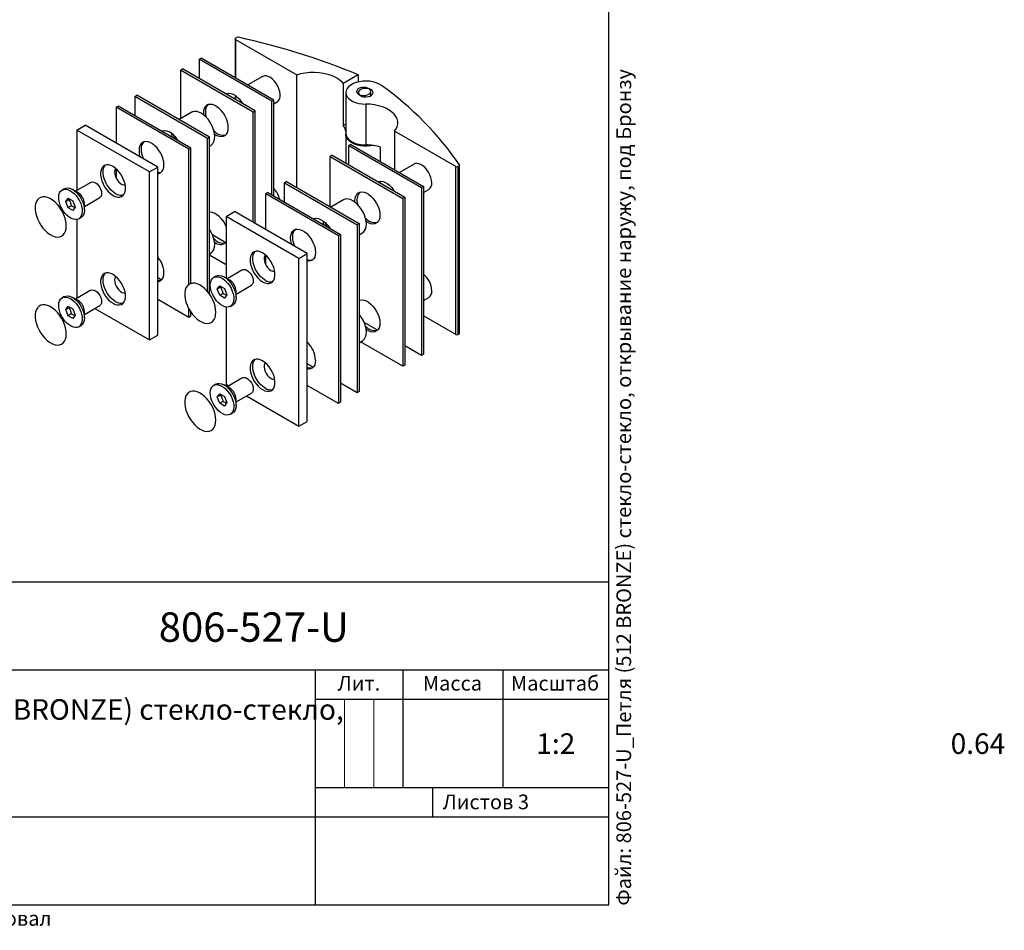
# Model space of a CAD drawing. Units: millimetres. Extents: x 16 to 545, y -13 to 584.
# Drawn here: x 209 to 545, y 1 to 311 of the extents above; entities that cross this region are included whole.
import ezdxf

# ---------------------------------------------------------------- set-up
doc = ezdxf.new("R2010")
doc.units = ezdxf.units.MM
doc.styles.add('SLDTEXTSTYLE0', font='TXT', dxfattribs={"width": 0.7, "bigfont": 'bigfont'})
doc.styles.add('SLDTEXTSTYLE1', font='TXT', dxfattribs={"width": 0.7})

msp = doc.modelspace()

# ---------------------------------------------------------------- linework, layer by layer
at = {"color": 7, "linetype": 'Continuous', "lineweight": 25, "ltscale": 2}
for p, q in [((410, 10), (410, 584)), ((282.916, 304.9948), (283.3933, 305.2703)), ((282.7696, 304.7907), (282.7696, 291.6086)), ((282.916, 304.5866), (303.7757, 292.5446)), ((282.916, 304.5866), (282.916, 291.5241)), ((270.5417, 297.8512), (271.2488, 298.2594)), ((270.5417, 297.8512), (270.5417, 291.3199)), ((295.2904, 283.5641), (270.5417, 297.8512)), ((295.9975, 283.9723), (271.2488, 298.2594)), ((264.1777, 294.1774), (264.8848, 294.5856)), ((264.1777, 294.1774), (264.1777, 277.597)), ((288.9264, 279.8902), (264.1777, 294.1774)), ((289.6335, 280.2984), (264.8848, 294.5856)), ((292.0835, 291.9747), (287.1094, 289.1032)), ((303.7757, 254.1734), (303.7757, 292.5446)), ((324.714, 292.5492), (319.6065, 289.6006)), ((324.714, 292.5492), (324.714, 290.1451)), ((319.6065, 289.6006), (319.6065, 275.3112)), ((248.6213, 285.1969), (249.3285, 285.6051)), ((248.6213, 285.1969), (248.6213, 278.6656)), ((273.3701, 270.9097), (248.6213, 285.1969)), ((274.0772, 271.3179), (249.3285, 285.6051)), ((279.9372, 286.0692), (279.8243, 285.9612)), ((282.7696, 285.4788), (282.7696, 284.2609)), ((282.916, 285.3831), (282.916, 284.1764)), ((320.4516, 286.5031), (320.4516, 272.6219)), ((328.9445, 285.4412), (328.9445, 286.9113)), ((242.2574, 281.5231), (242.9645, 281.9313)), ((267.7132, 267.6441), (242.9645, 281.9313)), ((295.2904, 283.5641), (295.9975, 283.9723)), ((295.2904, 251.7242), (295.2904, 283.5641)), ((295.9975, 251.316), (295.9975, 283.9723)), ((295.9975, 282.6875), (297.0831, 283.3142)), ((327.2304, 282.5776), (327.2304, 268.6964)), ((242.2574, 281.5231), (242.2574, 269.2769)), ((267.0061, 267.2359), (242.2574, 281.5231)), ((267.999, 279.803), (263.689, 277.3149)), ((271.9559, 279.4804), (271.9758, 278.9947)), ((288.9264, 279.8902), (289.6335, 280.2984)), ((288.9264, 242.3355), (288.9264, 279.8902)), ((289.6335, 241.9273), (289.6335, 280.2984)), ((228.8224, 273.7672), (231.6508, 275.4)), ((256.3995, 261.1128), (231.6508, 275.4)), ((320.4516, 275.7991), (319.6065, 275.3112)), ((228.8224, 273.7672), (228.8224, 253.1455)), ((253.5711, 259.48), (228.8224, 273.7672)), ((258.0169, 273.4148), (257.904, 273.3069)), ((320.4516, 272.2137), (320.4516, 262.5075)), ((357.8693, 261.3169), (337.0097, 273.359)), ((337.0097, 273.359), (337.0097, 260.2964)), ((273.3701, 270.9097), (274.0772, 271.3179)), ((273.3701, 218.7676), (273.3701, 270.9097)), ((274.0772, 217.8424), (274.0772, 271.3179)), ((274.0772, 268.3012), (274.4985, 268.5444)), ((322.1605, 268.8687), (321.4533, 268.4605)), ((321.4533, 268.4605), (346.2021, 254.1734)), ((321.4533, 261.9293), (321.4533, 268.4605)), ((322.1605, 268.8687), (346.9092, 254.5816)), ((267.0061, 267.2359), (267.7132, 267.6441)), ((267.0061, 221.1887), (267.0061, 267.2359)), ((267.7132, 221.5162), (267.7132, 267.6441)), ((315.7965, 265.1949), (315.0894, 264.7867)), ((315.7965, 265.1949), (340.5452, 250.9077)), ((332.2386, 263.0508), (332.2386, 267.9899)), ((315.0894, 264.7867), (339.8381, 250.4995)), ((315.0894, 247.6421), (315.0894, 264.7867)), ((343.7023, 262.1758), (338.7282, 259.3043)), ((358.5765, 261.3169), (359.0543, 261.5928)), ((359.0543, 204.4349), (359.0543, 261.5928)), ((359.2007, 204.6391), (359.2007, 261.7969)), ((242.2574, 260.5482), (242.2574, 257.3745)), ((253.5711, 259.48), (256.3995, 261.1128)), ((253.5711, 202.3222), (253.5711, 259.48)), ((256.3995, 203.955), (256.3995, 261.1128)), ((357.8693, 204.1591), (357.8693, 261.3169)), ((358.5765, 261.3169), (358.5765, 204.1591)), ((233.6864, 255.9535), (228.453, 252.9323)), ((300.2401, 256.2144), (299.533, 255.8062)), ((299.533, 255.8062), (324.2818, 241.5191)), ((299.533, 249.2749), (299.533, 255.8062)), ((300.2401, 256.2144), (324.9889, 241.9273)), ((331.4431, 256.1623), (331.556, 256.2703)), ((332.2386, 255.7031), (332.2386, 256.383)), ((224.6087, 253.796), (223.8663, 253.3674)), ((229.3318, 252.4248), (227.4442, 253.5149)), ((293.8762, 252.5406), (293.1691, 252.1324)), ((293.1691, 252.1324), (317.9178, 237.8452)), ((293.1691, 239.8862), (293.1691, 252.1324)), ((293.8762, 252.5406), (318.6249, 238.2534)), ((346.9092, 254.5816), (346.2021, 254.1734)), ((346.2021, 254.1734), (346.2021, 197.0155)), ((346.9092, 254.5816), (346.9092, 197.4237)), ((346.9092, 252.4804), (348.7019, 253.5153)), ((225.068, 249.3996), (225.8845, 250.5613)), ((226.151, 250.0247), (225.068, 249.3996)), ((225.8845, 247.2951), (225.068, 249.3996)), ((225.8845, 250.5613), (227.5175, 249.6186)), ((226.3648, 250.284), (226.151, 250.0247)), ((227.5175, 249.6186), (228.334, 247.5142)), ((231.4528, 247.736), (236.6862, 250.7572)), ((231.4528, 246.571), (231.4528, 248.7508)), ((319.6178, 250.0041), (315.3078, 247.516)), ((340.5452, 250.9077), (339.8381, 250.4995)), ((339.8381, 250.4995), (339.8381, 193.3417)), ((340.5452, 250.9077), (340.5452, 193.7499)), ((226.9675, 247.9203), (225.8845, 247.2951)), ((227.5175, 246.3524), (225.8845, 247.2951)), ((228.334, 247.5142), (227.5175, 246.3524)), ((279.734, 244.3765), (282.5625, 246.0093)), ((307.3112, 231.7222), (282.5625, 246.0093)), ((228.8224, 243.3036), (228.8224, 216.6093)), ((229.5358, 243.5464), (230.2783, 243.975)), ((304.4828, 230.0893), (279.734, 244.3765)), ((279.734, 244.3765), (279.734, 223.3284)), ((309.5228, 243.508), (309.6357, 243.616)), ((324.9889, 241.9273), (324.2818, 241.5191)), ((324.2818, 241.5191), (324.2818, 184.3612)), ((324.9889, 241.9273), (324.9889, 184.7694)), ((275.1229, 238.0486), (279.6438, 235.4388)), ((318.6249, 238.2534), (317.9178, 237.8452)), ((318.6249, 238.2534), (318.6249, 181.0956)), ((324.9889, 238.0941), (326.1173, 238.7455)), ((317.9178, 237.8452), (317.9178, 180.6874)), ((274.0772, 231.5568), (274.4985, 231.8001)), ((304.4828, 230.0893), (307.3112, 231.7222)), ((307.3112, 174.5643), (307.3112, 231.7222)), ((274.0772, 231.3047), (279.734, 228.039)), ((293.1691, 227.9838), (293.1691, 231.1575)), ((304.4828, 172.9315), (304.4828, 230.0893)), ((285.3052, 226.1546), (280.0718, 223.1334)), ((256.3995, 223.5488), (257.7235, 222.7845)), ((276.2275, 223.9971), (275.4851, 223.5685)), ((280.9506, 222.6259), (279.0629, 223.716)), ((233.6864, 219.2091), (228.453, 216.1879)), ((276.6868, 219.6007), (277.5033, 220.7624)), ((277.7698, 220.2258), (276.6868, 219.6007)), ((277.5033, 217.4962), (276.6868, 219.6007)), ((277.5033, 220.7624), (279.1363, 219.8197)), ((278.5863, 218.1214), (277.5033, 217.4962)), ((277.9836, 220.4851), (277.7698, 220.2258)), ((279.1363, 219.8197), (279.9528, 217.7153)), ((283.0716, 217.9371), (288.305, 220.9583)), ((283.0716, 216.7721), (283.0716, 218.9519)), ((224.6087, 217.0516), (223.8663, 216.623)), ((229.3318, 215.6805), (227.4442, 216.7706)), ((228.8224, 216.6093), (229.0027, 216.5052)), ((256.3995, 216.2011), (267.0061, 210.0781)), ((279.1363, 216.5535), (277.5033, 217.4962)), ((279.9528, 217.7153), (279.1363, 216.5535)), ((324.9889, 215.6453), (325.192, 215.8521)), ((346.9092, 215.7361), (348.7019, 216.771)), ((225.068, 212.6552), (225.8845, 213.817)), ((226.151, 213.2804), (225.068, 212.6552)), ((225.8845, 210.5508), (225.068, 212.6552)), ((225.8845, 213.817), (227.5175, 212.8743)), ((226.3648, 213.5397), (226.151, 213.2804)), ((227.5175, 212.8743), (228.334, 210.7698)), ((231.4528, 210.9917), (236.6862, 214.0128)), ((231.4528, 209.8266), (231.4528, 212.0064)), ((235.0031, 213.0412), (253.5711, 202.3222)), ((267.0061, 210.0781), (267.0061, 212.8616)), ((267.7132, 210.4863), (267.7132, 211.7177)), ((279.734, 213.5094), (279.734, 187.2186)), ((281.1546, 213.7475), (281.8971, 214.1761)), ((226.9675, 211.176), (225.8845, 210.5508)), ((227.5175, 209.6081), (225.8845, 210.5508)), ((228.334, 210.7698), (227.5175, 209.6081)), ((267.0061, 210.0781), (267.7132, 210.4863)), ((331.2626, 205.6399), (326.7417, 208.2498)), ((357.8693, 204.1591), (346.9092, 210.4863)), ((229.5358, 206.802), (230.2783, 207.2306)), ((253.5711, 202.3222), (256.3995, 203.955)), ((324.9889, 201.3497), (326.1173, 202.0012)), ((339.8381, 193.3417), (325.4776, 201.6319)), ((358.5765, 204.1591), (359.0543, 204.4349)), ((346.2021, 197.0155), (340.5452, 200.2812)), ((346.9092, 197.4237), (346.2021, 197.0155)), ((309.3423, 192.9856), (307.3112, 194.1581)), ((340.5452, 193.7499), (339.8381, 193.3417)), ((285.3052, 189.4102), (280.0718, 186.389)), ((276.2275, 187.2527), (275.4851, 186.8241)), ((280.9506, 185.8816), (279.0629, 186.9717)), ((279.734, 187.2186), (280.6215, 186.7063)), ((317.9178, 180.6874), (307.3112, 186.8104)), ((324.2818, 184.3612), (318.6249, 187.6268)), ((324.9889, 184.7694), (324.2818, 184.3612)), ((276.6868, 182.8563), (277.5033, 184.0181)), ((277.7698, 183.4815), (276.6868, 182.8563)), ((277.5033, 180.7519), (276.6868, 182.8563)), ((277.5033, 184.0181), (279.1363, 183.0754)), ((278.5863, 181.3771), (277.5033, 180.7519)), ((277.9836, 183.7408), (277.7698, 183.4815)), ((279.1363, 183.0754), (279.9528, 180.9709)), ((283.0716, 181.1928), (288.305, 184.2139)), ((283.0716, 180.0277), (283.0716, 182.2075)), ((286.6219, 183.2423), (304.4828, 172.9315)), ((318.6249, 181.0956), (317.9178, 180.6874)), ((279.1363, 179.8092), (277.5033, 180.7519)), ((279.9528, 180.9709), (279.1363, 179.8092)), ((281.1546, 177.0031), (281.8971, 177.4317)), ((304.4828, 172.9315), (307.3112, 174.5643)), ((40, 120), (410, 120)), ((410, 10), (410, 120)), ((170, 90), (410, 90)), ((310, 90), (310, 10)), ((340, 50), (340, 90)), ((374, 50), (374, 90)), ((310, 80), (410, 80)), ((310, 50), (410, 50)), ((350, 50), (350, 40)), ((170, 40), (410, 40)), ((40, 10), (410, 10)), ((40, 10), (410, 10))]:
    msp.add_line(p, q, dxfattribs=at)
at = {"color": 7, "linetype": 'Continuous', "lineweight": 18, "ltscale": 2}
for p, q in [((320, 80), (320, 50)), ((330, 80), (330, 50))]:
    msp.add_line(p, q, dxfattribs=at)
at = {"color": 7, "linetype": 'Continuous', "lineweight": 25, "ltscale": 2, "flags": 128}
for points in [[(297.0831, 283.3142), (297.2659, 283.4365), (297.6746, 283.8785), (297.9567, 284.4748), (298.1007, 285.2009), (298.1007, 286.0269), (297.9567, 286.9192), (297.6746, 287.8412), (297.2659, 288.7552), (296.7474, 289.6236), (296.1403, 290.4111), (295.4695, 291.0852), (294.7624, 291.6185), (294.0479, 291.9891), (293.3554, 292.1819), (292.7131, 292.1888), (292.1474, 292.0098), (292.0835, 291.9747)], [(303.7757, 292.5446), (305.1726, 292.9584), (306.6574, 293.2532), (308.1998, 293.4229), (309.7683, 293.4642), (311.331, 293.3761), (312.8561, 293.1604), (314.3124, 292.8216), (315.6704, 292.3666), (316.9023, 291.8046), (317.983, 291.147), (318.8906, 290.4074), (319.6065, 289.6006)], [(332.5973, 288.9294), (331.7799, 289.4317), (330.823, 289.8437), (329.756, 290.1528), (328.6119, 290.3494), (327.4258, 290.4274), (326.2343, 290.3845), (325.0742, 290.222), (323.9812, 289.9449), (322.989, 289.5617), (322.1281, 289.0842), (321.4252, 288.5272), (320.9019, 287.9078), (320.5742, 287.2451), (320.4523, 286.5595), (320.54, 285.8723), (320.8346, 285.2044), (321.3269, 284.5766), (322.0018, 284.0081), (322.8385, 283.5166), (323.8112, 283.1171), (324.89, 282.8219), (326.0415, 282.6402), (327.2304, 282.5776)], [(285.3677, 282.7611), (285.1192, 283.1387), (284.4536, 283.9989), (283.7235, 284.7469), (282.9539, 285.3573), (282.171, 285.8093), (281.4014, 286.0875), (280.6714, 286.1823), (280.0057, 286.0907), (279.7573, 285.9999)], [(328.2416, 285.9317), (328.6509, 286.2473), (328.8897, 286.6168), (328.9384, 287.0102), (328.7932, 287.3955), (328.4658, 287.7416), (327.9828, 288.0205), (327.3832, 288.2095), (326.7157, 288.2933), (326.0344, 288.2652), (325.3943, 288.1274), (324.8475, 287.891), (324.4381, 287.5753), (324.1994, 287.2059), (324.1506, 286.8125), (324.2958, 286.4272), (324.6232, 286.0811), (325.1063, 285.8022), (325.7058, 285.6132), (326.3733, 285.5294), (327.0547, 285.5575), (327.6947, 285.6953), (328.2416, 285.9317)], [(325.4839, 285.4826), (326.0535, 285.2365), (326.7202, 285.0929), (327.43, 285.0636), (328.1253, 285.1509), (328.7498, 285.3478), (329.253, 285.6383), (329.594, 285.9988), (329.7453, 286.4002), (329.6945, 286.8099), (329.4458, 287.1948), (329.0194, 287.5237), (328.4497, 287.7698), (327.783, 287.9134), (327.0733, 287.9427), (326.378, 287.8554), (325.7534, 287.6585), (325.2503, 287.368), (324.9092, 287.0075), (324.758, 286.6061), (324.8088, 286.1964), (325.0574, 285.8115), (325.4839, 285.4826)], [(275.7872, 272.3924), (275.8071, 272.3788), (276.59, 271.9268), (277.3596, 271.6487), (278.0896, 271.5538), (278.7553, 271.6455), (279.3339, 271.9205), (279.8057, 272.3697), (280.1547, 272.9775), (280.3689, 273.7234), (280.4412, 274.5819), (280.3689, 275.5239), (280.1547, 276.5171), (279.8057, 277.5279), (279.3339, 278.5217), (278.7553, 279.4648), (278.0896, 280.3251), (277.3596, 281.0731), (276.59, 281.6835), (275.8071, 282.1355), (275.0375, 282.4136), (274.3074, 282.5085), (273.6418, 282.4168), (273.0632, 282.1417), (272.5913, 281.6926), (272.2424, 281.0848), (272.0281, 280.3389), (271.9559, 279.4804), (271.9559, 279.4804)], [(337.0097, 273.359), (337.5919, 274.1521), (337.9828, 274.9835), (338.1752, 275.8377), (338.1656, 276.6991), (337.9541, 277.5518), (337.5446, 278.3802), (336.9447, 279.1689), (336.1654, 279.9035), (335.2211, 280.5705), (334.129, 281.1575), (332.9094, 281.6539), (331.5847, 282.0503), (330.1792, 282.3396), (328.7188, 282.5165), (327.2304, 282.5776)], [(274.4985, 268.5444), (274.7697, 268.7295), (275.2292, 269.2221), (275.5678, 269.8651), (275.7751, 270.6391), (275.845, 271.5204), (275.7751, 272.4823), (275.5678, 273.4957), (275.2292, 274.5296), (274.7697, 275.5528), (274.2031, 276.534), (273.5469, 277.4435), (272.8208, 278.2537), (272.0469, 278.9399), (271.2488, 279.4812), (270.4506, 279.8613), (269.6768, 280.0686), (268.9507, 280.0968), (268.2944, 279.945), (267.999, 279.803)], [(272.663, 279.8886), (272.7352, 278.9466), (272.8875, 278.1864)], [(263.4474, 270.1067), (263.1989, 270.4844), (262.5333, 271.3446), (261.8032, 272.0926), (261.0336, 272.703), (260.2507, 273.155), (259.4811, 273.4331), (258.7511, 273.528), (258.0854, 273.4363), (257.837, 273.3456)], [(261.8008, 272.0948), (261.9814, 271.3233), (262.1269, 270.869)], [(320.4516, 272.6219), (320.54, 271.9911), (320.8346, 271.3232), (321.3269, 270.6954), (322.0018, 270.1269), (322.8385, 269.6354), (323.8112, 269.2359), (324.89, 268.9407), (326.0415, 268.759), (327.2304, 268.6964)], [(329.6385, 268.5379), (328.9191, 268.408), (327.7747, 268.2998), (326.6151, 268.3054), (325.4739, 268.4246), (324.3845, 268.6541), (323.3785, 268.9871), (322.4851, 269.414), (321.7303, 269.9222), (321.1362, 270.4972), (320.7199, 271.122), (320.4935, 271.7786), (320.4637, 272.4479)], [(256.3995, 258.9093), (256.835, 258.9912), (257.4136, 259.2662), (257.8854, 259.7153), (258.2343, 260.3232), (258.4486, 261.0691), (258.5208, 261.9276), (258.4486, 262.8695), (258.2343, 263.8628), (257.8854, 264.8736), (257.4136, 265.8674), (256.835, 266.8105), (256.1693, 267.6707), (255.4393, 268.4188), (254.6697, 269.0292), (253.8867, 269.4812), (253.1171, 269.7593), (252.3871, 269.8542), (251.7214, 269.7625), (251.1429, 269.4874), (250.671, 269.0383), (250.3221, 268.4305), (250.1078, 267.6846), (250.0356, 266.826), (250.0356, 266.826)], [(241.1967, 261.3161), (240.4171, 261.6827), (239.6641, 261.87), (238.9633, 261.8716), (238.3385, 261.6875), (237.811, 261.3238), (237.3989, 260.7931), (237.116, 260.1133), (236.9722, 259.3077), (236.9722, 258.4036), (237.116, 257.4318), (237.3989, 256.4255), (237.811, 255.4189), (238.3385, 254.4463), (238.9633, 253.5408), (239.6641, 252.7332), (240.4171, 252.0511), (241.1967, 251.5176), (241.9763, 251.151), (242.7293, 250.9637), (243.4302, 250.9621), (244.055, 251.1462), (244.5824, 251.5099), (244.9946, 252.0406), (245.2774, 252.7204), (245.4213, 253.526), (245.4213, 254.4301), (245.2774, 255.4019), (244.9946, 256.4082), (244.5824, 257.4148), (244.055, 258.3874), (243.4302, 259.2929), (242.7293, 260.1005), (241.9763, 260.7826), (241.1967, 261.3161)], [(244.6057, 251.5324), (244.3141, 251.4723), (243.6132, 251.4739), (242.8602, 251.6612), (242.0806, 252.0279), (241.301, 252.5613), (240.548, 253.2434), (239.8471, 254.051), (239.2224, 254.9565), (238.6949, 255.9292), (238.2828, 256.9358), (237.9999, 257.9421), (237.8561, 258.9138), (237.8561, 259.8179), (237.9999, 260.6236), (238.2828, 261.3033), (238.6716, 261.8116)], [(349.7376, 255.8045), (349.6652, 256.6682), (349.4511, 257.58), (349.1039, 258.5027), (348.638, 259.3985), (348.0723, 260.2307), (347.43, 260.9653), (346.7375, 261.5721), (346.023, 262.0264), (345.3159, 262.3095), (344.6451, 262.4099), (344.038, 262.3234), (343.7023, 262.1758)], [(242.1365, 260.6519), (242.0848, 260.5918), (241.8395, 260.1314), (241.7316, 259.5403), (241.7678, 258.8556), (241.9458, 258.1201), (242.2544, 257.3803), (242.6744, 256.6825), (243.1792, 256.0706), (243.7371, 255.5831), (244.3132, 255.2506), (244.8711, 255.0939), (245.3341, 255.1128)], [(233.6864, 255.9535), (234.1257, 256.0891), (234.6373, 256.0384), (235.1863, 255.8049), (235.7354, 255.4045), (236.247, 254.8644), (236.6863, 254.2215), (237.0234, 253.5196), (237.2354, 252.8064), (237.3076, 252.1307), (237.2354, 251.5384), (237.0234, 251.07), (236.6863, 250.7572), (236.6862, 250.7572)], [(331.3761, 256.201), (331.6245, 256.2918), (332.2902, 256.3834), (333.0202, 256.2886), (333.7898, 256.0104), (334.5727, 255.5584), (335.3423, 254.948), (336.0724, 254.2), (336.738, 253.3398), (336.9865, 252.9622)], [(223.2289, 248.1464), (222.9197, 249.1011), (222.7392, 250.0338), (222.6936, 250.9129), (222.7846, 251.7083), (223.0089, 252.3929), (223.3589, 252.9436), (223.8227, 253.3414), (224.3846, 253.5729), (225.0253, 253.6302), (225.7231, 253.5114), (226.4542, 253.2204), (227.1937, 252.7671), (227.9165, 252.1671), (228.5978, 251.4408), (229.2146, 250.6128), (229.7457, 249.7114), (230.1732, 248.7673), (230.4824, 247.8126), (230.6629, 246.8799), (230.7084, 246.0009), (230.6175, 245.2055), (230.3932, 244.5208), (230.0432, 243.9701), (229.5794, 243.5723), (229.0175, 243.3408), (228.3768, 243.2835), (227.679, 243.4024), (226.9479, 243.6934), (226.2083, 244.1466), (225.4856, 244.7466), (224.8043, 245.4729), (224.1875, 246.3009), (223.6564, 247.2023), (223.2289, 248.1464)], [(224.6087, 253.796), (225.127, 254.0016), (225.7678, 254.0589), (226.4656, 253.94), (227.1967, 253.649), (227.9362, 253.1957), (228.6589, 252.5957), (229.3403, 251.8694), (229.957, 251.0414), (230.4882, 250.14), (230.9157, 249.1959), (231.2249, 248.2413), (231.4053, 247.3085), (231.4509, 246.4295), (231.36, 245.6341), (231.1357, 244.9494), (230.7857, 244.3988), (230.3218, 244.0009), (230.2783, 243.975)], [(323.5946, 249.1958), (323.5747, 249.6815), (323.6469, 250.54), (323.8612, 251.2859), (324.2101, 251.8937), (324.682, 252.3428), (325.2605, 252.6179), (325.9262, 252.7096), (326.6563, 252.6147), (327.4258, 252.3366), (328.2088, 251.8846), (328.9784, 251.2742), (329.7084, 250.5262), (330.3741, 249.6659), (330.9527, 248.7229), (331.4245, 247.729), (331.7735, 246.7182), (331.9877, 245.725), (332.0599, 244.783)], [(225.2868, 241.1092), (225.2181, 242.1312), (225.0139, 243.206), (224.6794, 244.3059), (224.2232, 245.4022), (223.6573, 246.4666), (222.9961, 247.4716), (222.257, 248.391), (221.459, 249.2012), (220.6228, 249.8811), (219.77, 250.4131), (218.9227, 250.7834), (218.1029, 250.9824), (217.3319, 251.0051), (216.6295, 250.8507), (216.0139, 250.5233), (215.5012, 250.0314), (215.1046, 249.3877), (214.8343, 248.6089), (214.6974, 247.7151), (214.6974, 246.7295), (214.8343, 245.6777), (215.1046, 244.5868), (215.5012, 243.4852), (216.0139, 242.4013), (216.6295, 241.3632), (217.3319, 240.3979), (218.1029, 239.5303), (218.9227, 238.7828), (219.77, 238.1749), (220.6228, 237.7223), (221.459, 237.4367), (222.257, 237.3255), (222.9961, 237.3916), (223.6573, 237.6332), (224.2232, 238.0442), (224.6794, 238.6139), (225.0139, 239.3275), (225.2181, 240.1665), (225.2868, 241.1092)], [(326.1173, 238.7455), (326.3885, 238.9307), (326.848, 239.4232), (327.1866, 240.0662), (327.3939, 240.8402), (327.4638, 241.7215), (327.3939, 242.6834), (327.1866, 243.6968), (326.848, 244.7307), (326.3885, 245.7539), (325.8219, 246.7351), (325.1657, 247.6446), (324.4396, 248.4548), (323.6657, 249.141), (322.8676, 249.6823), (322.0694, 250.0625), (321.2956, 250.2697), (320.5695, 250.2979), (319.9132, 250.1461), (319.6178, 250.0041)], [(279.734, 240.954), (279.3339, 241.7774), (278.7553, 242.7205), (278.0896, 243.5807), (277.3596, 244.3288), (276.59, 244.9392), (275.8071, 245.3911), (275.0375, 245.6693), (274.3074, 245.7641), (274.0772, 245.7543)], [(332.0599, 244.783), (331.9877, 243.9245), (331.7735, 243.1786), (331.4245, 242.5708), (330.9527, 242.1217), (330.3741, 241.8466), (329.7084, 241.7549), (328.9784, 241.8498), (328.2088, 242.1279), (327.4258, 242.5799), (327.406, 242.5935)], [(309.4558, 243.5467), (309.7042, 243.6374), (310.3699, 243.7291), (311.0999, 243.6342), (311.8695, 243.3561), (312.6524, 242.9041), (313.422, 242.2937), (314.1521, 241.5457), (314.8177, 240.6855), (315.0662, 240.3078)], [(313.4196, 242.2959), (313.6002, 241.5244), (313.7457, 241.0701)], [(274.4985, 231.8001), (274.7697, 231.9852), (275.2292, 232.4778), (275.5678, 233.1208), (275.7751, 233.8947), (275.845, 234.7761), (275.7751, 235.738), (275.5678, 236.7513), (275.2292, 237.7853), (274.7697, 238.8084), (274.2031, 239.7896), (274.0772, 239.9801)], [(302.0394, 234.7655), (301.9409, 235.0919), (301.7266, 236.0852), (301.6544, 237.0271), (301.7266, 237.8857), (301.9409, 238.6316), (302.2898, 239.2394), (302.7616, 239.6885), (303.3402, 239.9636), (304.0059, 240.0553), (304.7359, 239.9604), (305.5055, 239.6823), (306.2885, 239.2303), (307.0581, 238.6199), (307.7881, 237.8718), (308.4538, 237.0116), (309.0323, 236.0685), (309.5042, 235.0747), (309.8531, 234.0639), (310.0674, 233.0706), (310.1396, 232.1287), (310.1396, 232.1287)], [(303.1568, 234.1205), (302.9969, 234.4894), (302.648, 235.5002), (302.4337, 236.4934), (302.3615, 237.4354), (302.4337, 238.2939), (302.648, 239.0398), (302.9969, 239.6476), (303.2717, 239.9421)], [(292.1084, 222.1269), (292.888, 221.7603), (293.641, 221.573), (294.3419, 221.5714), (294.9667, 221.7555), (295.4941, 222.1192), (295.9063, 222.6499), (296.1891, 223.3297), (296.333, 224.1353), (296.333, 225.0394), (296.1891, 226.0112), (295.9063, 227.0175), (295.4941, 228.0241), (294.9667, 228.9967), (294.3419, 229.9022), (293.641, 230.7098), (292.888, 231.3919), (292.1084, 231.9254), (291.3288, 232.292), (290.5758, 232.4793), (289.875, 232.4809), (289.2502, 232.2968), (288.7227, 231.9331), (288.3106, 231.4024), (288.0277, 230.7226), (287.8839, 229.917), (287.8839, 229.0129), (288.0277, 228.0411), (288.3106, 227.0348), (288.7227, 226.0282), (289.2502, 225.0556), (289.875, 224.1501), (290.5758, 223.3425), (291.3288, 222.6604), (292.1084, 222.1269)], [(292.9923, 222.6372), (292.2127, 223.1706), (291.4597, 223.8528), (290.7588, 224.6603), (290.1341, 225.5659), (289.6066, 226.5385), (289.1944, 227.5451), (288.9116, 228.5514), (288.7678, 229.5231), (288.7678, 230.4272), (288.9116, 231.2329), (289.1944, 231.9126), (289.5833, 232.4209)], [(310.1396, 232.1287), (310.0674, 231.2702), (309.8531, 230.5243), (309.5042, 229.9164), (309.0323, 229.4673), (308.4538, 229.1923), (307.7881, 229.1006), (307.3112, 229.1425)], [(256.3995, 222.165), (256.835, 222.2468), (257.4136, 222.5219), (257.8854, 222.971), (258.2343, 223.5788), (258.4486, 224.3247), (258.5208, 225.1833), (258.4486, 226.1252), (258.2343, 227.1185), (257.8854, 228.1292), (257.4136, 229.1231), (256.835, 230.0662), (256.3995, 230.6507)], [(293.0482, 231.2612), (292.8575, 230.9893), (292.6795, 230.4594), (292.6433, 229.8164), (292.7512, 229.1006), (292.9965, 228.3572), (293.3637, 227.6326), (293.8297, 226.9726), (294.3653, 226.4185), (294.9368, 226.0052)], [(241.1967, 224.5718), (240.4171, 224.9384), (239.6641, 225.1257), (238.9633, 225.1273), (238.3385, 224.9431), (237.811, 224.5795), (237.3989, 224.0487), (237.116, 223.369), (236.9722, 222.5633), (236.9722, 221.6592), (237.116, 220.6875), (237.3989, 219.6812), (237.811, 218.6746), (238.3385, 217.702), (238.9633, 216.7964), (239.6641, 215.9889), (240.4171, 215.3067), (241.1967, 214.7733), (241.9763, 214.4066), (242.7293, 214.2193), (243.4302, 214.2177), (244.055, 214.4019), (244.5824, 214.7655), (244.9946, 215.2963), (245.2774, 215.976), (245.4213, 216.7817), (245.4213, 217.6858), (245.2774, 218.6575), (244.9946, 219.6638), (244.5824, 220.6704), (244.055, 221.6431), (243.4302, 222.5486), (242.7293, 223.3562), (241.9763, 224.0383), (241.1967, 224.5718)], [(244.6057, 214.788), (244.3141, 214.728), (243.6132, 214.7296), (242.8602, 214.9169), (242.0806, 215.2835), (241.301, 215.817), (240.548, 216.4991), (239.8471, 217.3067), (239.2224, 218.2122), (238.6949, 219.1848), (238.2828, 220.1914), (237.9999, 221.1977), (237.8561, 222.1695), (237.8561, 223.0736), (237.9999, 223.8792), (238.2828, 224.559), (238.6716, 225.0672)], [(285.3052, 226.1546), (285.7445, 226.2902), (286.2561, 226.2395), (286.8051, 226.006), (287.3542, 225.6056), (287.8658, 225.0655), (288.3051, 224.4226), (288.6422, 223.7207), (288.8542, 223.0075), (288.9264, 222.3318), (288.8542, 221.7395), (288.6422, 221.2711), (288.3051, 220.9583), (288.305, 220.9583)], [(242.1365, 223.9075), (242.0848, 223.8474), (241.8395, 223.3871), (241.7316, 222.796), (241.7678, 222.1112), (241.9458, 221.3758), (242.2544, 220.636), (242.6744, 219.9382), (243.1792, 219.3263), (243.7371, 218.8388), (244.3132, 218.5062), (244.8711, 218.3495), (245.3341, 218.3685)], [(276.1985, 211.7185), (276.1298, 212.7405), (275.9256, 213.8153), (275.5911, 214.9152), (275.1349, 216.0115), (274.5689, 217.0759), (273.9078, 218.0809), (273.1687, 219.0004), (272.3707, 219.8105), (271.5345, 220.4904), (270.6817, 221.0224), (269.8344, 221.3927), (269.0146, 221.5918), (268.2436, 221.6144), (267.5412, 221.46), (266.9256, 221.1326), (266.4129, 220.6407), (266.0163, 219.997), (265.746, 219.2182), (265.6091, 218.3244), (265.6091, 217.3388), (265.746, 216.287), (266.0163, 215.1961), (266.4129, 214.0945), (266.9256, 213.0106), (267.5412, 211.9726), (268.2436, 211.0072), (269.0146, 210.1396), (269.8344, 209.3921), (270.6817, 208.7842), (271.5345, 208.3316), (272.3707, 208.046), (273.1687, 207.9348), (273.9078, 208.0009), (274.5689, 208.2425), (275.1349, 208.6535), (275.5911, 209.2232), (275.9256, 209.9368), (276.1298, 210.7758), (276.1985, 211.7185)], [(274.8477, 218.3475), (274.5384, 219.3022), (274.358, 220.2349), (274.3124, 221.114), (274.4034, 221.9094), (274.6277, 222.594), (274.9777, 223.1447), (275.4415, 223.5425), (276.0034, 223.7741), (276.6441, 223.8313), (277.3419, 223.7125), (278.073, 223.4215), (278.8125, 222.9682), (279.5353, 222.3682), (280.2166, 221.6419), (280.8334, 220.8139), (281.3645, 219.9125), (281.792, 218.9684), (282.1012, 218.0138), (282.2817, 217.081), (282.3272, 216.202), (282.2363, 215.4066), (282.012, 214.7219), (281.662, 214.1712), (281.1982, 213.7734), (280.6363, 213.5419), (279.9956, 213.4846), (279.2978, 213.6035), (278.5667, 213.8945), (277.8271, 214.3477), (277.1044, 214.9477), (276.4231, 215.6741), (275.8063, 216.502), (275.2752, 217.4034), (274.8477, 218.3475)], [(276.2275, 223.9971), (276.7458, 224.2027), (277.3866, 224.26), (278.0844, 224.1411), (278.8155, 223.8501), (279.555, 223.3968), (280.2777, 222.7968), (280.9591, 222.0705), (281.5758, 221.2425), (282.107, 220.3411), (282.5344, 219.397), (282.8437, 218.4424), (283.0241, 217.5096), (283.0697, 216.6306), (282.9788, 215.8352), (282.7545, 215.1505), (282.4045, 214.5999), (281.9406, 214.202), (281.8971, 214.1761)], [(233.6864, 219.2091), (234.1257, 219.3447), (234.6373, 219.2941), (235.1863, 219.0606), (235.7354, 218.6602), (236.247, 218.1201), (236.6863, 217.4772), (237.0234, 216.7752), (237.2354, 216.0621), (237.3076, 215.3864), (237.2354, 214.7941), (237.0234, 214.3256), (236.6863, 214.0129), (236.6862, 214.0128)], [(223.2289, 211.4021), (222.9197, 212.3567), (222.7392, 213.2895), (222.6936, 214.1685), (222.7846, 214.9639), (223.0089, 215.6486), (223.3589, 216.1992), (223.8227, 216.5971), (224.3846, 216.8286), (225.0253, 216.8859), (225.7231, 216.767), (226.4542, 216.476), (227.1937, 216.0228), (227.9165, 215.4228), (228.5978, 214.6964), (229.2146, 213.8685), (229.7457, 212.9671), (230.1732, 212.023), (230.4824, 211.0683), (230.6629, 210.1356), (230.7084, 209.2565), (230.6175, 208.4611), (230.3932, 207.7765), (230.0432, 207.2258), (229.5794, 206.828), (229.0175, 206.5964), (228.3768, 206.5392), (227.679, 206.658), (226.9479, 206.949), (226.2083, 207.4023), (225.4856, 208.0023), (224.8043, 208.7286), (224.1875, 209.5566), (223.6564, 210.458), (223.2289, 211.4021)], [(224.6087, 217.0516), (225.127, 217.2572), (225.7678, 217.3145), (226.4656, 217.1956), (227.1967, 216.9046), (227.9362, 216.4514), (228.6589, 215.8514), (229.3403, 215.1251), (229.957, 214.2971), (230.4882, 213.3957), (230.9157, 212.4516), (231.2249, 211.4969), (231.4053, 210.5642), (231.4509, 209.6851), (231.36, 208.8897), (231.1357, 208.2051), (230.7857, 207.6544), (230.3218, 207.2566), (230.2783, 207.2306)], [(324.9889, 215.7724), (325.2605, 215.8736), (325.9262, 215.9653), (326.6563, 215.8704), (327.4258, 215.5922), (328.2088, 215.1403), (328.9784, 214.5299), (329.7084, 213.7818), (330.3741, 212.9216), (330.9527, 211.9785), (331.4245, 210.9847), (331.7735, 209.9739), (331.9877, 208.9806), (332.0599, 208.0387)], [(225.2868, 204.3649), (225.2181, 205.3869), (225.0139, 206.4617), (224.6794, 207.5615), (224.2232, 208.6578), (223.6573, 209.7223), (222.9961, 210.7272), (222.257, 211.6467), (221.459, 212.4569), (220.6228, 213.1368), (219.77, 213.6687), (218.9227, 214.0391), (218.1029, 214.2381), (217.3319, 214.2607), (216.6295, 214.1064), (216.0139, 213.779), (215.5012, 213.2871), (215.1046, 212.6434), (214.8343, 211.8645), (214.6974, 210.9708), (214.6974, 209.9852), (214.8343, 208.9334), (215.1046, 207.8425), (215.5012, 206.7409), (216.0139, 205.657), (216.6295, 204.6189), (217.3319, 203.6536), (218.1029, 202.7859), (218.9227, 202.0385), (219.77, 201.4306), (220.6228, 200.978), (221.459, 200.6923), (222.257, 200.5811), (222.9961, 200.6472), (223.6573, 200.8889), (224.2232, 201.2999), (224.6794, 201.8695), (225.0139, 202.5831), (225.2181, 203.4221), (225.2868, 204.3649)], [(326.1173, 202.0012), (326.3885, 202.1863), (326.848, 202.6789), (327.1866, 203.3219), (327.3939, 204.0958), (327.4638, 204.9772), (327.3939, 205.9391), (327.1866, 206.9525), (326.848, 207.9864), (326.3885, 209.0095), (325.8219, 209.9908), (325.1657, 210.9003), (324.9889, 211.1143)], [(332.0599, 208.0387), (331.9877, 207.1802), (331.7735, 206.4343), (331.4245, 205.8264), (330.9527, 205.3773), (330.3741, 205.1022), (329.7084, 205.0106), (328.9784, 205.1054), (328.2088, 205.3836), (327.4258, 205.8356), (327.406, 205.8492)], [(292.1084, 185.3826), (292.888, 185.0159), (293.641, 184.8286), (294.3419, 184.827), (294.9667, 185.0112), (295.4941, 185.3748), (295.9063, 185.9056), (296.1891, 186.5853), (296.333, 187.391), (296.333, 188.2951), (296.1891, 189.2668), (295.9063, 190.2731), (295.4941, 191.2797), (294.9667, 192.2524), (294.3419, 193.1579), (293.641, 193.9655), (292.888, 194.6476), (292.1084, 195.1811), (291.3288, 195.5477), (290.5758, 195.735), (289.875, 195.7366), (289.2502, 195.5524), (288.7227, 195.1888), (288.3106, 194.6581), (288.0277, 193.9783), (287.8839, 193.1726), (287.8839, 192.2685), (288.0277, 191.2968), (288.3106, 190.2905), (288.7227, 189.2839), (289.2502, 188.3113), (289.875, 187.4057), (290.5758, 186.5982), (291.3288, 185.916), (292.1084, 185.3826)], [(292.9923, 185.8928), (292.2127, 186.4263), (291.4597, 187.1084), (290.7588, 187.916), (290.1341, 188.8215), (289.6066, 189.7941), (289.1944, 190.8007), (288.9116, 191.8071), (288.7678, 192.7788), (288.7678, 193.6829), (288.9116, 194.4885), (289.1944, 195.1683), (289.5833, 195.6766)], [(293.0482, 194.5168), (292.8575, 194.2449), (292.6795, 193.7151), (292.6433, 193.072), (292.7512, 192.3563), (292.9965, 191.6128), (293.3637, 190.8883), (293.8297, 190.2282), (294.3653, 189.6742), (294.9368, 189.2609)], [(310.1396, 195.3844), (310.0674, 194.5258), (309.8531, 193.7799), (309.5042, 193.1721), (309.0323, 192.723), (308.4538, 192.4479), (307.7881, 192.3563), (307.3112, 192.3981)], [(285.3052, 189.4102), (285.7445, 189.5458), (286.2561, 189.4952), (286.8051, 189.2617), (287.3542, 188.8613), (287.8658, 188.3212), (288.3051, 187.6783), (288.6422, 186.9763), (288.8542, 186.2632), (288.9264, 185.5875), (288.8542, 184.9952), (288.6422, 184.5267), (288.3051, 184.214), (288.305, 184.2139)], [(276.1985, 174.9742), (276.1298, 175.9962), (275.9256, 177.071), (275.5911, 178.1708), (275.1349, 179.2672), (274.5689, 180.3316), (273.9078, 181.3365), (273.1687, 182.256), (272.3707, 183.0662), (271.5345, 183.7461), (270.6817, 184.2781), (269.8344, 184.6484), (269.0146, 184.8474), (268.2436, 184.87), (267.5412, 184.7157), (266.9256, 184.3883), (266.4129, 183.8964), (266.0163, 183.2527), (265.746, 182.4738), (265.6091, 181.5801), (265.6091, 180.5945), (265.746, 179.5427), (266.0163, 178.4518), (266.4129, 177.3502), (266.9256, 176.2663), (267.5412, 175.2282), (268.2436, 174.2629), (269.0146, 173.3952), (269.8344, 172.6478), (270.6817, 172.0399), (271.5345, 171.5873), (272.3707, 171.3017), (273.1687, 171.1905), (273.9078, 171.2565), (274.5689, 171.4982), (275.1349, 171.9092), (275.5911, 172.4789), (275.9256, 173.1924), (276.1298, 174.0314), (276.1985, 174.9742)], [(274.8477, 181.6032), (274.5384, 182.5578), (274.358, 183.4906), (274.3124, 184.3696), (274.4034, 185.165), (274.6277, 185.8497), (274.9777, 186.4003), (275.4415, 186.7982), (276.0034, 187.0297), (276.6441, 187.087), (277.3419, 186.9681), (278.073, 186.6771), (278.8125, 186.2239), (279.5353, 185.6239), (280.2166, 184.8975), (280.8334, 184.0696), (281.3645, 183.1682), (281.792, 182.2241), (282.1012, 181.2694), (282.2817, 180.3367), (282.3272, 179.4576), (282.2363, 178.6622), (282.012, 177.9776), (281.662, 177.4269), (281.1982, 177.0291), (280.6363, 176.7975), (279.9956, 176.7403), (279.2978, 176.8591), (278.5667, 177.1501), (277.8271, 177.6034), (277.1044, 178.2034), (276.4231, 178.9297), (275.8063, 179.7577), (275.2752, 180.6591), (274.8477, 181.6032)], [(276.2275, 187.2527), (276.7458, 187.4583), (277.3866, 187.5156), (278.0844, 187.3967), (278.8155, 187.1057), (279.555, 186.6525), (280.2777, 186.0525), (280.9591, 185.3262), (281.5758, 184.4982), (282.107, 183.5968), (282.5344, 182.6527), (282.8437, 181.698), (283.0241, 180.7653), (283.0697, 179.8863), (282.9788, 179.0908), (282.7545, 178.4062), (282.4045, 177.8555), (281.9406, 177.4577), (281.8971, 177.4317)]]:
    msp.add_lwpolyline(points, dxfattribs=at)
at = {"color": 7, "linetype": 'Continuous', "lineweight": 25, "ltscale": 4}
for centre, radius, start, end in [((283.7486, 304.5783), 0.7779, 76.756302, 117.177689), ((231.9641, 68.1331), 242.8274, 67.54497, 77.643695), ((282.9935, 304.7907), 0.2183, 110.783421, 249.216579), ((269.1463, 199.9812), 109.2603, 34.521183, 54.497883), ((275.8809, 280.1388), 3.2276, 135.641157, 184.445826), ((316.1649, 272.6791), 4.3327, 8.351642, 37.40828), ((269.6059, 273.8129), 8.6259, 187.483843, 196.809402), ((278.7671, 276.077), 4.0741, 217.690562, 280.805996), ((253.9605, 267.4844), 3.2276, 135.641157, 184.445826), ((327.2734, 250.8977), 17.7987, 73.80176, 90.1386), ((257.6585, 266.9602), 7.6242, 181.008565, 198.315109), ((259.0364, 267.4712), 8.2971, 181.636707, 205.34609), ((358.9823, 261.7939), 0.2136, 289.690651, 29.840713), ((256.8655, 261.7573), 2.4524, 259.047231, 287.688559), ((358.2229, 261.9993), 0.7685, 242.609672, 297.390328), ((347.2486, 255.5518), 2.5019, 305.513716, 5.798464), ((226.9049, 248.5746), 4.5513, 2.218958, 57.775666), ((289.8907, 248.197), 8.3051, 13.86055, 42.66657), ((328.4828, 249.9), 4.2544, 140.668787, 200.823902), ((321.2247, 244.014), 8.6259, 187.483843, 196.809402), ((330.537, 246.677), 4.4431, 220.570326, 277.926232), ((278.7671, 239.3327), 4.0741, 217.690562, 280.805996), ((277.8202, 237.7221), 2.9043, 225.572505, 311.221564), ((308.4423, 232.3185), 2.8091, 246.255566, 286.27181), ((295.9433, 227.4909), 1.7945, 235.885721, 279.707103), ((341.9153, 218.6591), 7.8326, 2.935286, 50.388489), ((256.8655, 225.0129), 2.4524, 259.047231, 287.688559), ((278.5237, 218.7757), 4.5513, 2.218958, 57.775666), ((294.835, 225.3462), 3.2763, 235.775348, 282.020758), ((347.2486, 218.8074), 2.5019, 305.513716, 5.798464), ((226.9049, 211.8302), 4.5513, 2.218958, 57.775666), ((330.537, 209.9326), 4.4431, 220.570326, 277.926232), ((358.953, 204.6622), 0.2488, 294.025518, 354.654341), ((300.8726, 194.9576), 9.2769, 2.636974, 46.048262), ((358.2229, 204.8414), 0.7685, 242.609672, 297.390328), ((308.4423, 195.5742), 2.8091, 246.255566, 286.27181), ((295.9433, 190.7465), 1.7945, 235.885721, 279.707103), ((278.5237, 182.0313), 4.5513, 2.218958, 57.775666), ((294.835, 188.6018), 3.2763, 235.775348, 282.020758)]:
    msp.add_arc(centre, radius, start, end, dxfattribs=at)
at = {"color": 7, "linetype": 'Continuous', "lineweight": 25, "ltscale": 2}
for points, knots in [([(226.151, 250.0247), (226.2926, 249.8073), (226.6353, 249.2812), (226.8709, 248.5285), (226.9498, 248.0318), (226.9675, 247.9203)], [0, 0, 0, 0, 0.35331876, 0.8548681, 1, 1, 1, 1]), ([(226.9675, 247.9203), (227.3357, 247.7959), (227.8163, 247.6335), (228.1189, 247.3704), (228.1897, 247.3088)], [0, 0, 0, 0, 0.76598678, 1, 1, 1, 1]), ([(277.7698, 220.2258), (277.9114, 220.0084), (278.2541, 219.4823), (278.4897, 218.7296), (278.5686, 218.2329), (278.5863, 218.1214)], [0, 0, 0, 0, 0.35331876, 0.8548681, 1, 1, 1, 1]), ([(278.5863, 218.1214), (278.9545, 217.997), (279.4351, 217.8346), (279.7377, 217.5715), (279.8085, 217.5099)], [0, 0, 0, 0, 0.76598678, 1, 1, 1, 1]), ([(226.151, 213.2804), (226.2926, 213.0629), (226.6353, 212.5368), (226.8709, 211.7842), (226.9498, 211.2874), (226.9675, 211.176)], [0, 0, 0, 0, 0.35331876, 0.8548681, 1, 1, 1, 1]), ([(226.9675, 211.176), (227.3357, 211.0515), (227.8163, 210.8891), (228.1189, 210.6261), (228.1897, 210.5645)], [0, 0, 0, 0, 0.76598678, 1, 1, 1, 1]), ([(277.7698, 183.4815), (277.9114, 183.264), (278.2541, 182.7379), (278.4897, 181.9853), (278.5686, 181.4885), (278.5863, 181.3771)], [0, 0, 0, 0, 0.35331876, 0.8548681, 1, 1, 1, 1]), ([(278.5863, 181.3771), (278.9545, 181.2526), (279.4351, 181.0902), (279.7377, 180.8272), (279.8085, 180.7656)], [0, 0, 0, 0, 0.76598678, 1, 1, 1, 1])]:
    msp.add_open_spline(points, degree=3, knots=knots, dxfattribs=at)

# ---------------------------------------------------------------- texts
at = {"color": 7, "linetype": 'Continuous', "lineweight": 0, "ltscale": 2, "insert": (412.5937, 9.7198), "char_height": 5, "attachment_point": 1, "rotation": 90, "style": 'SLDTEXTSTYLE0'}
msp.add_mtext('Файл: 806-527-U_Петля (512 BRONZE) стекло-стекло, открывание наружу, под Бронзу', dxfattribs=at)
at = {"color": 7, "linetype": 'Continuous', "lineweight": 0, "ltscale": 2}
for s, insert, char_height, attachment_point, style in [('806-527-U', (289.1292, 109.5577), 10, 2, 'SLDTEXTSTYLE1'), ('Лит.', (324.9149, 87.9384), 5, 2, 'SLDTEXTSTYLE0'), ('Масса', (356.7739, 87.9384), 5, 2, 'SLDTEXTSTYLE0'), ('Масштаб', (391.7005, 87.9384), 5, 2, 'SLDTEXTSTYLE0'), ('Петля (512 BRONZE) стекло-стекло,', (237.59, 80.0155), 7, 2, 'SLDTEXTSTYLE0'), ('1:2', (391.9568, 68.3905), 7, 2, 'SLDTEXTSTYLE1'), ('0.64', (535.6944, 68.3905), 7, 2, 'SLDTEXTSTYLE1'), ('Листов 3', (353.4336, 47.5516), 5, 1, 'SLDTEXTSTYLE0'), ('Копировал', (220.2014, 7.9029), 5, 3, 'SLDTEXTSTYLE0')]:
    msp.add_mtext(s, dxfattribs=dict(at, insert=insert, char_height=char_height, attachment_point=attachment_point, style=style))

doc.saveas('drawing.dxf')
